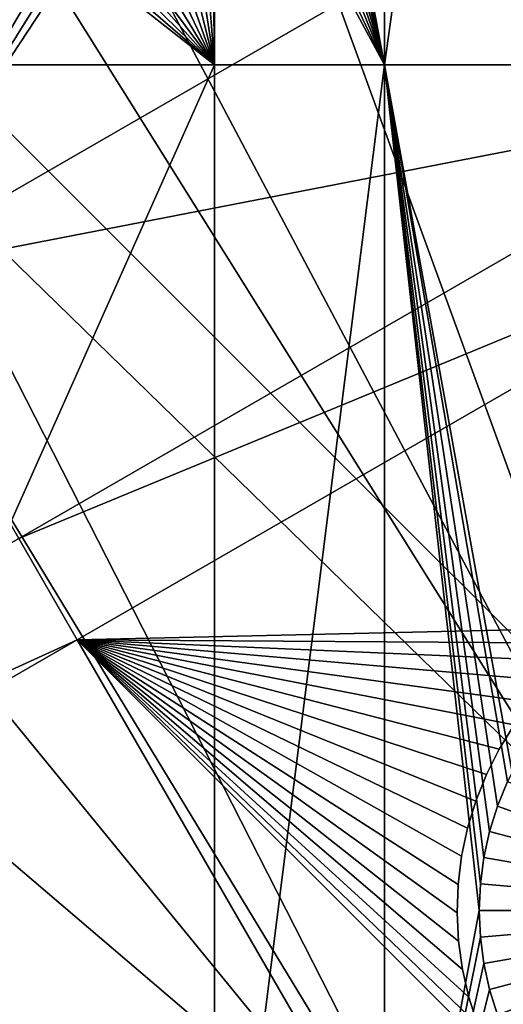
# Model space of a CAD drawing. Extents: x -110 to 227, y -530 to 77.
# Drawn here: x -56 to -51, y -373 to -362 of the extents above; entities that cross this region are included whole.
import ezdxf

# ---------------------------------------------------------------- set-up
doc = ezdxf.new("R2010")
doc.units = 0
doc.header["$MEASUREMENT"] = 0
for name, color, linetype in [('L25', 7, 'Continuous'), ('L26', 7, 'Continuous'), ('L27', 7, 'Continuous')]:
    doc.layers.add(name, color=color, linetype=linetype)

msp = doc.modelspace()

# ---------------------------------------------------------------- linework, layer by layer
at = {"layer": 'L25', "color": 250}
for points in [[(0, -420.0329, 862.2), (-55.93922, -327.4151, 862.2), (-47.88317, -323.0048, 862.2)], [(-52.66663, -325.5158, 865.2), (-39.69025, -365.9485, 867.9), (-47.87223, -323.0259, 865.2)], [(-55.91621, -327.4537, 865.2), (-39.69025, -365.9485, 867.9), (-52.66663, -325.5158, 865.2)], [(0, -420.0329, 862.2), (-63.59223, -332.4928, 862.2), (-55.93922, -327.4151, 862.2)], [(-58.12284, -328.7696, 865.2), (-42.79592, -368.371, 867.9), (-55.91621, -327.4537, 865.2)], [(-55.91621, -327.4537, 865.2), (-42.79592, -368.371, 867.9), (-39.69025, -365.9485, 867.9)], [(-63.37868, -332.338, 865.2), (-45.75407, -370.9716, 867.9), (-58.12284, -328.7696, 865.2)], [(-58.12284, -328.7696, 865.2), (-45.75407, -370.9716, 867.9), (-42.79592, -368.371, 867.9)], [(-63.58771, -332.4986, 865.2), (-45.75407, -370.9716, 867.9), (-63.37868, -332.338, 865.2)], [(-70.78706, -338.2011, 862.2), (-63.59223, -332.4928, 862.2), (0, -420.0329, 862.2)], [(-68.41604, -336.2087, 865.2), (-48.55449, -373.7414, 867.9), (-63.58771, -332.4986, 865.2)], [(-63.58771, -332.4986, 865.2), (-48.55449, -373.7414, 867.9), (-45.75407, -370.9716, 867.9)], [(-70.75655, -338.2363, 865.2), (-48.55449, -373.7414, 867.9), (-68.41604, -336.2087, 865.2)], [(-77.47187, -344.4991, 862.2), (-70.78706, -338.2011, 862.2), (0, -420.0329, 862.2)], [(-73.21756, -340.3684, 865.2), (-51.18753, -376.6707, 867.9), (-70.75655, -338.2363, 865.2)], [(-70.75655, -338.2363, 865.2), (-51.18753, -376.6707, 867.9), (-48.55449, -373.7414, 867.9)], [(-77.47187, -344.4991, 865.2), (-51.18753, -376.6707, 867.9), (-73.21756, -340.3684, 865.2)], [(-77.47187, -344.4991, 862.2), (0, -420.0329, 862.2), (-83.59849, -351.3413, 862.2)], [(-77.76667, -344.8026, 865.2), (-53.64412, -379.7496, 867.9), (-77.47187, -344.4991, 865.2)], [(-77.47187, -344.4991, 865.2), (-53.64412, -379.7496, 867.9), (-51.18753, -376.6707, 867.9)], [(-82.04772, -349.4962, 865.2), (-55.91579, -382.9672, 867.9), (-77.76667, -344.8026, 865.2)], [(-77.76667, -344.8026, 865.2), (-55.91579, -382.9672, 867.9), (-53.64412, -379.7496, 867.9)], [(-83.56436, -351.3689, 865.2), (-55.91579, -382.9672, 867.9), (-82.04772, -349.4962, 865.2)], [(0, -420.0329, 862.2), (-89.12277, -358.6784, 862.2), (-83.59849, -351.3413, 862.2)], [(-83.56436, -351.3689, 865.2), (-57.99471, -386.3127, 867.9), (-55.91579, -382.9672, 867.9)], [(0, -420.0329, 862.2), (-94.00493, -366.4576, 862.2), (-89.12277, -358.6784, 862.2)], [(-98.20978, -374.6227, 862.2), (-94.00493, -366.4576, 862.2), (0, -420.0329, 862.2)]]:
    msp.add_3dface(points, dxfattribs=at)
at = {"layer": 'L26', "color": 250}
for points in [[(0, -420.0329, 853.2), (-48.06987, -341.59, 853.2), (-54.07624, -345.6033, 853.2)], [(-54.07624, -345.6033, 853.2), (-59.74922, -350.0755, 853.2), (0, -420.0329, 853.2)], [(0, -420.0329, 853.2), (-59.74922, -350.0755, 853.2), (-65.05382, -354.979, 853.2)], [(-53.37934, -357.0161, 850.7), (-52.3029, -352.3492, 850.7), (-52.3029, -362.7208, 850.7)], [(-52.3029, -362.7208, 850.7), (-52.3029, -352.3492, 850.7), (-50.85717, -352.3492, 850.7)], [(-52.3029, -362.7208, 850.7), (-50.85717, -352.3492, 850.7), (-50.85717, -362.7208, 850.7)], [(0, -420.0329, 853.2), (-65.05382, -354.979, 853.2), (-69.95735, -360.2836, 853.2)], [(-52.3029, -362.7208, 850.7), (-53.40523, -357.3162, 850.7), (-53.37934, -357.0161, 850.7)], [(-52.3029, -362.7208, 850.7), (-53.45682, -357.6128, 850.7), (-53.40523, -357.3162, 850.7)], [(-53.53372, -357.904, 850.7), (-53.45682, -357.6128, 850.7), (-52.3029, -362.7208, 850.7)], [(-52.3029, -362.7208, 850.7), (-53.63537, -358.1875, 850.7), (-53.53372, -357.904, 850.7)], [(-52.3029, -362.7208, 850.7), (-53.76101, -358.4612, 850.7), (-53.63537, -358.1875, 850.7)], [(-53.90971, -358.7231, 850.7), (-53.76101, -358.4612, 850.7), (-52.3029, -362.7208, 850.7)], [(-52.3029, -362.7208, 850.7), (-54.08037, -358.9712, 850.7), (-53.90971, -358.7231, 850.7)], [(-52.3029, -362.7208, 850.7), (-54.22836, -359.151, 850.7), (-54.08037, -358.9712, 850.7)], [(-54.22836, -362.7208, 850.7), (-54.48238, -359.419, 850.7), (-54.27174, -359.2038, 850.7)], [(-54.27174, -359.2038, 850.7), (-54.22836, -359.151, 850.7), (-54.22836, -362.7208, 850.7)], [(-54.22836, -362.7208, 850.7), (-54.22836, -359.151, 850.7), (-52.3029, -362.7208, 850.7)], [(-54.22836, -362.7208, 850.7), (-54.71075, -359.6153, 850.7), (-54.48238, -359.419, 850.7)], [(-54.95515, -359.7913, 850.7), (-54.71075, -359.6153, 850.7), (-54.22836, -362.7208, 850.7)], [(-54.22836, -362.7208, 850.7), (-55.21377, -359.9456, 850.7), (-54.95515, -359.7913, 850.7)], [(-54.22836, -362.7208, 850.7), (-55.4847, -360.0771, 850.7), (-55.21377, -359.9456, 850.7)], [(-55.76593, -360.1848, 850.7), (-55.4847, -360.0771, 850.7), (-54.22836, -362.7208, 850.7)], [(-54.22836, -362.7208, 850.7), (-56.05538, -360.268, 850.7), (-55.76593, -360.1848, 850.7)], [(-69.95735, -360.2836, 853.2), (-74.42956, -365.9566, 853.2), (0, -420.0329, 853.2)], [(-56.65032, -360.3582, 850.7), (-56.35091, -360.3259, 850.7), (-54.22836, -362.7208, 850.7)], [(-54.22836, -362.7208, 850.7), (-56.35091, -360.3259, 850.7), (-56.05538, -360.268, 850.7)], [(-61.03805, -362.7208, 850.7), (-57.25194, -360.3453, 850.7), (-54.22836, -362.7208, 850.7)], [(-54.22836, -362.7208, 850.7), (-57.25194, -360.3453, 850.7), (-56.95141, -360.3647, 850.7)], [(-54.22836, -362.7208, 850.7), (-56.95141, -360.3647, 850.7), (-56.65032, -360.3582, 850.7)], [(-61.03805, -378.0174, 850.7), (-61.03805, -362.7208, 850.7), (-54.22836, -362.7208, 850.7)], [(-61.03805, -378.0174, 850.7), (-54.22836, -362.7208, 850.7), (-54.22836, -378.0174, 850.7)], [(-54.22836, -378.0174, 850.7), (-54.22836, -362.7208, 850.7), (-52.3029, -362.7208, 850.7)], [(-54.22836, -378.0174, 850.7), (-52.3029, -362.7208, 850.7), (-52.3029, -378.0174, 850.7)], [(-52.3029, -362.7208, 850.7), (-51.02432, -371.1218, 850.7), (-51.11368, -371.4094, 850.7)], [(-51.11368, -371.4094, 850.7), (-51.17798, -371.7036, 850.7), (-52.3029, -362.7208, 850.7)], [(-52.3029, -362.7208, 850.7), (-51.17798, -371.7036, 850.7), (-51.21675, -372.0023, 850.7)], [(-52.3029, -362.7208, 850.7), (-51.21675, -372.0023, 850.7), (-51.22971, -372.3031, 850.7)], [(-50.85717, -362.7208, 850.7), (-50.85717, -370.7387, 850.7), (-52.3029, -362.7208, 850.7)], [(-52.3029, -362.7208, 850.7), (-50.85717, -370.7387, 850.7), (-50.91057, -370.843, 850.7)], [(-52.3029, -362.7208, 850.7), (-50.91057, -370.843, 850.7), (-51.02432, -371.1218, 850.7)], [(-52.3029, -378.0174, 850.7), (-52.3029, -362.7208, 850.7), (-51.22971, -372.3031, 850.7)], [(0, -420.0329, 853.2), (-74.42956, -365.9566, 853.2), (-78.44289, -371.963, 853.2)], [(-51.02432, -371.1218, 847.7), (-51.02432, -371.1218, 850.7), (-50.91057, -370.843, 850.7)], [(-51.02432, -371.1218, 847.7), (-50.91057, -370.843, 850.7), (-50.91057, -370.843, 847.7)], [(-47.72971, -372.3031, 847.7), (-51.02432, -371.1218, 847.7), (-50.91057, -370.843, 847.7)], [(-51.11368, -371.4094, 847.7), (-51.11368, -371.4094, 850.7), (-51.02432, -371.1218, 850.7)], [(-51.11368, -371.4094, 847.7), (-51.02432, -371.1218, 850.7), (-51.02432, -371.1218, 847.7)], [(-51.11368, -371.4094, 847.7), (-51.02432, -371.1218, 847.7), (-47.72971, -372.3031, 847.7)], [(-51.17798, -371.7036, 847.7), (-51.17798, -371.7036, 850.7), (-51.11368, -371.4094, 850.7)], [(-51.17798, -371.7036, 847.7), (-51.11368, -371.4094, 850.7), (-51.11368, -371.4094, 847.7)], [(-47.72971, -372.3031, 847.7), (-51.17798, -371.7036, 847.7), (-51.11368, -371.4094, 847.7)], [(-51.21675, -372.0023, 847.7), (-51.21675, -372.0023, 850.7), (-51.17798, -371.7036, 850.7)], [(-51.21675, -372.0023, 847.7), (-51.17798, -371.7036, 850.7), (-51.17798, -371.7036, 847.7)], [(-47.72971, -372.3031, 847.7), (-51.21675, -372.0023, 847.7), (-51.17798, -371.7036, 847.7)], [(0, -420.0329, 853.2), (-78.44289, -371.963, 853.2), (-81.9726, -378.2657, 853.2)], [(-51.22971, -372.3031, 847.7), (-51.22971, -372.3031, 850.7), (-51.21675, -372.0023, 850.7)], [(-51.22971, -372.3031, 847.7), (-51.21675, -372.0023, 850.7), (-51.21675, -372.0023, 847.7)], [(-51.22971, -372.3031, 847.7), (-51.21675, -372.0023, 847.7), (-47.72971, -372.3031, 847.7)], [(-52.3029, -378.0174, 850.7), (-51.22971, -372.3031, 850.7), (-51.21675, -372.604, 850.7)], [(-51.21675, -372.604, 847.7), (-51.21675, -372.604, 850.7), (-51.22971, -372.3031, 850.7)], [(-51.21675, -372.604, 847.7), (-51.22971, -372.3031, 850.7), (-51.22971, -372.3031, 847.7)], [(-47.72971, -372.3031, 847.7), (-51.21675, -372.604, 847.7), (-51.22971, -372.3031, 847.7)], [(-47.72971, -372.3031, 847.7), (-51.17798, -372.9027, 847.7), (-51.21675, -372.604, 847.7)], [(-51.11368, -373.1969, 847.7), (-51.17798, -372.9027, 847.7), (-47.72971, -372.3031, 847.7)], [(-47.72971, -372.3031, 847.7), (-51.02432, -373.4845, 847.7), (-51.11368, -373.1969, 847.7)], [(-47.72971, -372.3031, 847.7), (-50.91057, -373.7633, 847.7), (-51.02432, -373.4845, 847.7)], [(-51.21675, -372.604, 850.7), (-51.17798, -372.9027, 850.7), (-52.3029, -378.0174, 850.7)], [(-51.17798, -372.9027, 847.7), (-51.17798, -372.9027, 850.7), (-51.21675, -372.604, 850.7)], [(-51.17798, -372.9027, 847.7), (-51.21675, -372.604, 850.7), (-51.21675, -372.604, 847.7)], [(-51.17798, -372.9027, 850.7), (-51.11368, -373.1969, 850.7), (-52.3029, -378.0174, 850.7)], [(-51.11368, -373.1969, 847.7), (-51.11368, -373.1969, 850.7), (-51.17798, -372.9027, 850.7)], [(-51.11368, -373.1969, 847.7), (-51.17798, -372.9027, 850.7), (-51.17798, -372.9027, 847.7)], [(-52.3029, -378.0174, 850.7), (-51.11368, -373.1969, 850.7), (-51.02432, -373.4845, 850.7)], [(-51.02432, -373.4845, 847.7), (-51.02432, -373.4845, 850.7), (-51.11368, -373.1969, 850.7)], [(-51.02432, -373.4845, 847.7), (-51.11368, -373.1969, 850.7), (-51.11368, -373.1969, 847.7)]]:
    msp.add_3dface(points, dxfattribs=at)
at = {"layer": 'L27', "color": 7}
for points in [[(-54.79551, -359.9854, 850.7), (-55.07141, -360.1527, 850.7), (-58.16339, -365.1092, 850.7)], [(-58.16339, -365.1092, 850.7), (-49.51729, -360.1174, 850.7), (-54.79551, -359.9854, 850.7)], [(-47.79827, -363.0948, 849.7), (-58.16339, -365.1092, 849.7), (-49.51729, -360.1174, 849.7)], [(-49.51729, -360.1174, 849.7), (-58.16339, -365.1092, 849.7), (-55.07141, -360.1527, 849.7)], [(-58.16339, -365.1092, 850.7), (-47.79827, -363.0948, 850.7), (-49.51729, -360.1174, 850.7)], [(-55.36067, -360.2957, 849.7), (-55.07141, -360.1527, 849.7), (-58.16339, -365.1092, 849.7)], [(-55.07141, -360.1527, 850.7), (-55.36067, -360.2957, 850.7), (-58.16339, -365.1092, 850.7)], [(-55.36067, -360.2957, 849.7), (-58.16339, -365.1092, 849.7), (-55.66116, -360.4133, 849.7)], [(-58.16339, -365.1092, 850.7), (-55.36067, -360.2957, 850.7), (-55.66116, -360.4133, 850.7)], [(-58.16339, -365.1092, 849.7), (-55.97063, -360.5046, 849.7), (-55.66116, -360.4133, 849.7)], [(-58.16339, -365.1092, 850.7), (-55.66116, -360.4133, 850.7), (-55.97063, -360.5046, 850.7)], [(-58.16339, -365.1092, 849.7), (-56.28682, -360.5689, 849.7), (-55.97063, -360.5046, 849.7)], [(-55.97063, -360.5046, 850.7), (-56.28682, -360.5689, 850.7), (-58.16339, -365.1092, 850.7)], [(-56.60736, -360.6059, 849.7), (-56.28682, -360.5689, 849.7), (-58.16339, -365.1092, 849.7)], [(-58.16339, -365.1092, 850.7), (-56.28682, -360.5689, 850.7), (-56.60736, -360.6059, 850.7)], [(-47.79827, -363.0948, 849.7), (-56.44437, -368.0867, 849.7), (-58.16339, -365.1092, 849.7)], [(-56.44437, -368.0867, 850.7), (-47.79827, -363.0948, 850.7), (-58.16339, -365.1092, 850.7)], [(-47.13543, -364.2429, 849.7), (-56.44437, -368.0867, 849.7), (-47.79827, -363.0948, 849.7)], [(-56.44437, -368.0867, 850.7), (-47.13543, -364.2429, 850.7), (-47.79827, -363.0948, 850.7)], [(-47.13543, -364.2429, 849.7), (-55.78152, -369.2347, 849.7), (-56.44437, -368.0867, 849.7)], [(-55.78152, -369.2347, 850.7), (-47.13543, -364.2429, 850.7), (-56.44437, -368.0867, 850.7)], [(-49.67415, -369.0966, 849.7), (-55.78152, -369.2347, 849.7), (-47.13543, -364.2429, 849.7)], [(-55.78152, -369.2347, 850.7), (-49.9426, -369.2757, 850.7), (-47.13543, -364.2429, 850.7)], [(-55.78152, -369.2347, 849.7), (-68.53914, -375.0696, 849.7), (-56.44437, -368.0867, 849.7)], [(-68.53914, -375.0696, 850.7), (-55.78152, -369.2347, 850.7), (-56.44437, -368.0867, 850.7)], [(-49.67415, -369.0966, 849.7), (-49.9426, -369.2757, 849.7), (-55.78152, -369.2347, 849.7)], [(-55.78152, -369.2347, 849.7), (-67.87629, -376.2177, 849.7), (-68.53914, -375.0696, 849.7)], [(-67.87629, -376.2177, 850.7), (-55.78152, -369.2347, 850.7), (-68.53914, -375.0696, 850.7)], [(-51.32909, -376.9466, 849.7), (-67.87629, -376.2177, 849.7), (-55.78152, -369.2347, 849.7)], [(-67.87629, -376.2177, 850.7), (-51.32909, -376.9466, 850.7), (-55.78152, -369.2347, 850.7)], [(-55.78152, -369.2347, 849.7), (-49.9426, -369.2757, 849.7), (-50.19466, -369.4771, 849.7)], [(-55.78152, -369.2347, 849.7), (-50.19466, -369.4771, 849.7), (-50.42848, -369.6995, 849.7)], [(-50.42848, -369.6995, 849.7), (-50.64231, -369.9411, 849.7), (-55.78152, -369.2347, 849.7)], [(-55.78152, -369.2347, 849.7), (-50.64231, -369.9411, 849.7), (-50.83458, -370.2002, 849.7)], [(-55.78152, -369.2347, 849.7), (-50.83458, -370.2002, 849.7), (-51.00387, -370.4749, 849.7)], [(-51.47961, -372.33, 849.7), (-51.46342, -372.6523, 849.7), (-55.78152, -369.2347, 849.7)], [(-55.78152, -369.2347, 849.7), (-51.46342, -372.6523, 849.7), (-51.41958, -372.972, 849.7)], [(-51.00387, -370.4749, 849.7), (-51.14891, -370.7632, 849.7), (-55.78152, -369.2347, 849.7)], [(-55.78152, -369.2347, 849.7), (-51.14891, -370.7632, 849.7), (-51.26864, -371.0628, 849.7)], [(-55.78152, -369.2347, 849.7), (-51.26864, -371.0628, 849.7), (-51.36216, -371.3716, 849.7)], [(-51.36216, -371.3716, 849.7), (-51.4288, -371.6873, 849.7), (-55.78152, -369.2347, 849.7)], [(-55.78152, -369.2347, 849.7), (-51.4288, -371.6873, 849.7), (-51.46804, -372.0076, 849.7)], [(-55.78152, -369.2347, 849.7), (-51.46804, -372.0076, 849.7), (-51.47961, -372.33, 849.7)], [(-51.41958, -372.972, 849.7), (-51.34843, -373.2867, 849.7), (-55.78152, -369.2347, 849.7)], [(-55.78152, -369.2347, 849.7), (-51.34843, -373.2867, 849.7), (-51.25048, -373.5941, 849.7)], [(-55.78152, -369.2347, 849.7), (-51.25048, -373.5941, 849.7), (-51.32909, -376.9466, 849.7)], [(-55.78152, -369.2347, 850.7), (-51.00387, -370.4749, 850.7), (-50.83458, -370.2002, 850.7)], [(-50.83458, -370.2002, 850.7), (-50.64231, -369.9411, 850.7), (-55.78152, -369.2347, 850.7)], [(-55.78152, -369.2347, 850.7), (-50.64231, -369.9411, 850.7), (-50.42848, -369.6995, 850.7)], [(-55.78152, -369.2347, 850.7), (-50.42848, -369.6995, 850.7), (-50.19466, -369.4771, 850.7)], [(-51.34843, -373.2867, 850.7), (-51.41958, -372.972, 850.7), (-55.78152, -369.2347, 850.7)], [(-55.78152, -369.2347, 850.7), (-51.41958, -372.972, 850.7), (-51.46342, -372.6523, 850.7)], [(-55.78152, -369.2347, 850.7), (-51.46342, -372.6523, 850.7), (-51.47961, -372.33, 850.7)], [(-51.47961, -372.33, 850.7), (-51.46804, -372.0076, 850.7), (-55.78152, -369.2347, 850.7)], [(-55.78152, -369.2347, 850.7), (-51.46804, -372.0076, 850.7), (-51.4288, -371.6873, 850.7)], [(-55.78152, -369.2347, 850.7), (-51.4288, -371.6873, 850.7), (-51.36216, -371.3716, 850.7)], [(-51.36216, -371.3716, 850.7), (-51.26864, -371.0628, 850.7), (-55.78152, -369.2347, 850.7)], [(-55.78152, -369.2347, 850.7), (-51.26864, -371.0628, 850.7), (-51.14891, -370.7632, 850.7)], [(-55.78152, -369.2347, 850.7), (-51.14891, -370.7632, 850.7), (-51.00387, -370.4749, 850.7)], [(-51.32909, -376.9466, 850.7), (-51.12646, -373.892, 850.7), (-55.78152, -369.2347, 850.7)], [(-55.78152, -369.2347, 850.7), (-51.12646, -373.892, 850.7), (-51.25048, -373.5941, 850.7)], [(-55.78152, -369.2347, 850.7), (-51.25048, -373.5941, 850.7), (-51.34843, -373.2867, 850.7)], [(-50.19466, -369.4771, 850.7), (-49.9426, -369.2757, 850.7), (-55.78152, -369.2347, 850.7)], [(-50.83458, -370.2002, 849.7), (-50.83458, -370.2002, 850.7), (-51.00387, -370.4749, 849.7)], [(-51.00387, -370.4749, 849.7), (-50.83458, -370.2002, 850.7), (-51.00387, -370.4749, 850.7)], [(-51.00387, -370.4749, 849.7), (-51.00387, -370.4749, 850.7), (-51.14891, -370.7632, 849.7)], [(-51.14891, -370.7632, 849.7), (-51.00387, -370.4749, 850.7), (-51.14891, -370.7632, 850.7)], [(-51.14891, -370.7632, 849.7), (-51.14891, -370.7632, 850.7), (-51.26864, -371.0628, 849.7)], [(-51.26864, -371.0628, 849.7), (-51.14891, -370.7632, 850.7), (-51.26864, -371.0628, 850.7)], [(-51.26864, -371.0628, 849.7), (-51.26864, -371.0628, 850.7), (-51.36216, -371.3716, 849.7)], [(-51.36216, -371.3716, 849.7), (-51.26864, -371.0628, 850.7), (-51.36216, -371.3716, 850.7)], [(-51.36216, -371.3716, 849.7), (-51.36216, -371.3716, 850.7), (-51.4288, -371.6873, 849.7)], [(-51.4288, -371.6873, 849.7), (-51.36216, -371.3716, 850.7), (-51.4288, -371.6873, 850.7)], [(-51.4288, -371.6873, 849.7), (-51.4288, -371.6873, 850.7), (-51.46804, -372.0076, 849.7)], [(-51.46804, -372.0076, 849.7), (-51.4288, -371.6873, 850.7), (-51.46804, -372.0076, 850.7)], [(-51.46804, -372.0076, 849.7), (-51.46804, -372.0076, 850.7), (-51.47961, -372.33, 849.7)], [(-51.47961, -372.33, 849.7), (-51.46804, -372.0076, 850.7), (-51.47961, -372.33, 850.7)], [(-51.47961, -372.33, 849.7), (-51.47961, -372.33, 850.7), (-51.46342, -372.6523, 849.7)], [(-51.46342, -372.6523, 849.7), (-51.47961, -372.33, 850.7), (-51.46342, -372.6523, 850.7)], [(-51.46342, -372.6523, 849.7), (-51.46342, -372.6523, 850.7), (-51.41958, -372.972, 849.7)], [(-51.41958, -372.972, 849.7), (-51.46342, -372.6523, 850.7), (-51.41958, -372.972, 850.7)], [(-51.41958, -372.972, 849.7), (-51.41958, -372.972, 850.7), (-51.34843, -373.2867, 849.7)], [(-51.34843, -373.2867, 849.7), (-51.41958, -372.972, 850.7), (-51.34843, -373.2867, 850.7)], [(-51.34843, -373.2867, 849.7), (-51.34843, -373.2867, 850.7), (-51.25048, -373.5941, 849.7)], [(-51.25048, -373.5941, 849.7), (-51.34843, -373.2867, 850.7), (-51.25048, -373.5941, 850.7)]]:
    msp.add_3dface(points, dxfattribs=at)

doc.saveas('drawing.dxf')
